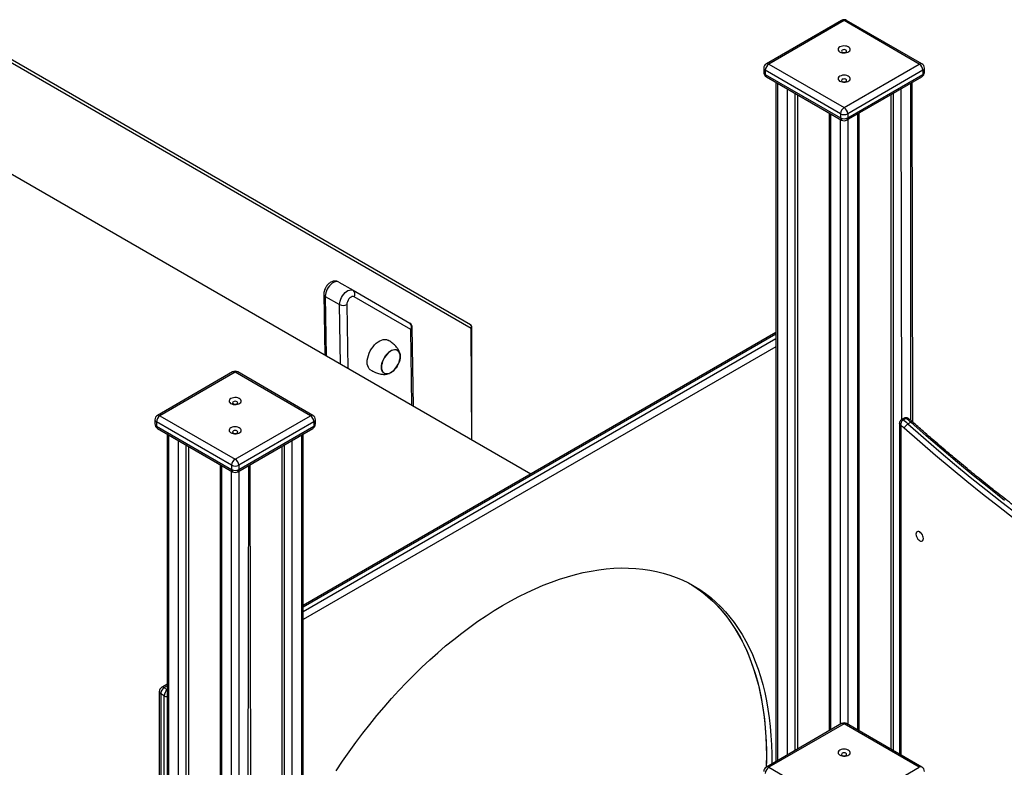
# Model space of a CAD drawing. Units: millimetres. Extents: x 20763 to 44458, y 16232 to 32001.
# Drawn here: x 41946 to 42918, y 20528 to 21266 of the extents above; entities that cross this region are included whole.
import ezdxf

# ---------------------------------------------------------------- set-up
doc = ezdxf.new("R2010")
doc.units = ezdxf.units.MM
doc.layers.add('AXONOMETRIC', color=7, linetype='Continuous')
doc.layers.add('TIPTAP_DIM', color=9, linetype='Continuous')

# ---------------------------------------------------------------- blocks, each defined once
blk = doc.blocks.new('LM105_axonometric')
at = {"layer": 'AXONOMETRIC', "linetype": 'Continuous'}
for p, q in [((1557.05, 1595.13), (1482.8, 1552.27)), ((1559.55, 1594.88), (1485.3, 1552.02)), ((1633.79, 1552.02), (1559.55, 1594.88)), ((1636.29, 1552.27), (1562.05, 1595.13)), ((688.44, 1584.98), (1190.69, 1294.95)), ((1191.31, 1291.13), (688.44, 1581.52)), ((1250.26, 1147.34), (552.16, 1550.35)), ((1480.3, 1547.94), (1480.3, 1543.86)), ((1556.01, 1503.04), (1481.77, 1545.9)), ((1481.77, 1545.9), (1481.77, 1541.82)), ((1485.3, 1552.02), (1559.55, 1509.16)), ((1559.55, 1509.16), (1633.79, 1552.02)), ((1637.33, 1545.9), (1563.08, 1503.04)), ((1637.33, 1545.9), (1637.33, 1541.82)), ((1638.79, 1543.86), (1638.79, 1547.94)), ((1481.77, 1541.82), (1556.01, 1498.95)), ((1482.8, 1539.53), (1557.05, 1496.66)), ((1562.05, 1496.66), (1636.29, 1539.53)), ((1563.08, 1498.95), (1637.33, 1541.82)), ((1492.32, 1534.03), (1492.32, 863.82)), ((1493.79, 1533.18), (1493.79, 864.66)), ((1503.69, 870.38), (1503.69, 1527.47)), ((1615.41, 1527.47), (1616.05, 1200.93)), ((1625.31, 1200.46), (1625.31, 1533.18)), ((1627.23, 1198.86), (1626.77, 1534.03)), ((1510.76, 1523.39), (1510.76, 874.46)), ((1513.58, 1521.76), (1513.58, 876.09)), ((1605.51, 1521.76), (1605.51, 876.09)), ((1608.34, 874.46), (1608.34, 1523.39)), ((1544.65, 1503.82), (1544.65, 894.03)), ((1546.11, 1502.98), (1546.11, 894.87)), ((1556.01, 1503.04), (1556.01, 1498.95)), ((1556.01, 900.59), (1556.01, 1497.26)), ((1563.08, 1503.04), (1563.08, 1498.95)), ((1563.08, 1497.26), (1563.08, 900.59)), ((1572.98, 894.87), (1572.98, 1502.98)), ((1574.45, 894.03), (1574.45, 1503.82)), ((1060.74, 1336.95), (1074.88, 1328.78)), ((1046, 1324.81), (1046.91, 1264.74)), ((1047.46, 1322.77), (1061.6, 1314.61)), ((1047.46, 1322.77), (1048.36, 1263.9)), ((1074.88, 1328.78), (1130.8, 1296.49)), ((1131.83, 1290.12), (1075.92, 1322.41)), ((1062.5, 1255.74), (1061.6, 1314.61)), ((1068.68, 1314.68), (1069.64, 1251.62)), ((1492.32, 1287.08), (1025.73, 1017.72)), ((1492.32, 1285.39), (1025.73, 1016.03)), ((1132.98, 1215.05), (1131.83, 1290.12)), ((1134.48, 1214.18), (1133.3, 1292.24)), ((1192.19, 1180.87), (1191.31, 1291.13)), ((1192.19, 1180.87), (1192.19, 1292.35)), ((1025.73, 1011.95), (1492.32, 1281.31)), ((1492.32, 1273.14), (1025.73, 1003.79)), ((956.01, 1248.16), (881.76, 1205.3)), ((958.51, 1247.91), (884.26, 1205.05)), ((1032.75, 1205.05), (958.51, 1247.91)), ((1035.25, 1205.3), (961.01, 1248.16)), ((879.26, 1200.97), (879.26, 1196.88)), ((954.97, 1156.06), (880.72, 1198.92)), ((880.72, 1198.92), (880.72, 1194.84)), ((884.26, 1205.05), (958.51, 1162.19)), ((958.51, 1162.19), (1032.75, 1205.05)), ((1036.29, 1198.92), (962.04, 1156.06)), ((1036.29, 1198.92), (1036.29, 1194.84)), ((1037.75, 1196.88), (1037.75, 1200.97)), ((1614.26, 1197.68), (1614.24, 871.06)), ((1618.86, 1202.59), (1616.03, 1200.95)), ((1620.54, 1202.33), (1617.71, 1200.69)), ((1622.48, 1196.96), (1625.31, 1198.6)), ((880.72, 1194.84), (954.97, 1151.98)), ((881.76, 1192.55), (956.01, 1149.69)), ((891.28, 1187.06), (891.28, -516.22)), ((892.75, 1186.21), (892.75, -518.26)), ((961.01, 1149.69), (1035.25, 1192.55)), ((962.04, 1151.98), (1036.29, 1194.84)), ((1024.27, 790.39), (1024.27, 1186.21)), ((1025.73, 789.17), (1025.73, 1187.06)), ((1615.41, 1195.41), (1615.41, 870.38)), ((902.64, -523.98), (902.64, 1180.5)), ((909.72, 1176.41), (909.72, -523.98)), ((1007.3, 804.76), (1007.3, 1176.41)), ((1014.37, 1180.5), (1014.37, 798.75)), ((912.54, 1174.78), (912.54, -522.34)), ((1004.47, 1174.78), (1004.47, 807.21)), ((943.61, 1156.85), (943.61, -546.43)), ((973.99, 830.28), (973.41, 1156.85)), ((945.07, 1156), (945.07, -548.47)), ((954.97, 1156.06), (954.97, 1151.98)), ((954.97, -554.18), (954.97, 1150.29)), ((962.04, 1156.06), (962.04, 1151.98)), ((962.04, 1150.29), (962.04, -554.18)), ((971.15, 828.67), (971.94, 1156)), ((891.28, 940.11), (886, 937.06)), ((891.28, 938.42), (888.5, 936.81)), ((888.5, 936.81), (891.28, 934.24)), ((883.5, 932.73), (883.5, 124.36)), ((888.5, 928.65), (884.97, 930.69)), ((884.97, 930.69), (884.97, 122.31)), ((888.5, 120.27), (888.5, 928.65)), ((1557.05, 901.18), (1482.8, 858.32)), ((1559.55, 900.94), (1485.3, 858.08)), ((1633.79, 858.08), (1559.55, 900.94)), ((1636.29, 858.32), (1562.05, 901.18)), ((1485.3, 858.08), (1559.55, 815.21)), ((1559.55, 815.21), (1633.79, 858.08))]:
    blk.add_line(p, q, dxfattribs=at)
at = {"layer": 'AXONOMETRIC', "linetype": 'Continuous', "flags": 128}
for points in [[(1555.3, 1568.9), (1554.38, 1568.22), (1553.79, 1567.42), (1553.55, 1566.56), (1553.69, 1565.7), (1554.2, 1564.88), (1555.05, 1564.16), (1556.17, 1563.59), (1557.51, 1563.2), (1558.98, 1563.01), (1560.49, 1563.03), (1561.93, 1563.28), (1563.22, 1563.72), (1564.29, 1564.33), (1565.05, 1565.08), (1565.47, 1565.91), (1565.52, 1566.78), (1565.19, 1567.63), (1564.51, 1568.4), (1563.51, 1569.05), (1562.27, 1569.54), (1560.86, 1569.83), (1559.36, 1569.92), (1557.87, 1569.78), (1556.49, 1569.44), (1555.3, 1568.9)], [(1557.78, 1565.82), (1557.24, 1565.36), (1557.05, 1564.8), (1557.24, 1564.25), (1557.78, 1563.78), (1558.59, 1563.47), (1559.55, 1563.36), (1560.5, 1563.47), (1561.31, 1563.78), (1561.86, 1564.25), (1562.05, 1564.8), (1561.86, 1565.36), (1561.31, 1565.82), (1560.5, 1566.14), (1559.55, 1566.25), (1558.59, 1566.14), (1557.78, 1565.82)], [(1555.3, 1540.04), (1554.38, 1539.35), (1553.79, 1538.56), (1553.55, 1537.7), (1553.69, 1536.83), (1554.2, 1536.02), (1555.05, 1535.3), (1556.17, 1534.73), (1557.51, 1534.33), (1558.98, 1534.14), (1560.49, 1534.17), (1561.93, 1534.41), (1563.22, 1534.85), (1564.29, 1535.47), (1565.05, 1536.21), (1565.47, 1537.05), (1565.52, 1537.92), (1565.19, 1538.76), (1564.51, 1539.54), (1563.51, 1540.19), (1562.27, 1540.68), (1560.86, 1540.97), (1559.36, 1541.05), (1557.87, 1540.92), (1556.49, 1540.57), (1555.3, 1540.04)], [(1557.78, 1536.96), (1557.24, 1536.49), (1557.05, 1535.94), (1557.24, 1535.39), (1557.78, 1534.92), (1558.59, 1534.61), (1559.55, 1534.5), (1560.5, 1534.61), (1561.31, 1534.92), (1561.86, 1535.39), (1562.05, 1535.94), (1561.86, 1536.49), (1561.31, 1536.96), (1560.5, 1537.27), (1559.55, 1537.38), (1558.59, 1537.27), (1557.78, 1536.96)], [(1060.74, 1336.95), (1059.65, 1337.36), (1058.41, 1337.45), (1057.07, 1337.21), (1055.67, 1336.63), (1054.25, 1335.76), (1052.87, 1334.6), (1051.56, 1333.21), (1050.38, 1331.62), (1049.36, 1329.9), (1048.53, 1328.09), (1047.93, 1326.26), (1047.57, 1324.47), (1047.46, 1322.77)], [(1061.6, 1314.61), (1061.71, 1316.3), (1062.07, 1318.09), (1062.67, 1319.92), (1063.5, 1321.73), (1064.52, 1323.46), (1065.7, 1325.04), (1067.01, 1326.44), (1068.39, 1327.59), (1069.81, 1328.47), (1071.21, 1329.04), (1072.55, 1329.29), (1073.79, 1329.2), (1074.88, 1328.78)], [(1075.92, 1322.41), (1075.03, 1322.68), (1074, 1322.58), (1072.89, 1322.1), (1071.79, 1321.28), (1070.76, 1320.19), (1069.88, 1318.89), (1069.21, 1317.47), (1068.8, 1316.03), (1068.68, 1314.68)], [(1088.8, 1257.85), (1088.93, 1259.94), (1089.31, 1262.14), (1089.94, 1264.4), (1090.8, 1266.66), (1091.87, 1268.88), (1093.14, 1271.02), (1094.56, 1273.02), (1096.12, 1274.85), (1097.78, 1276.46), (1099.51, 1277.83), (1101.26, 1278.91), (1103.01, 1279.7), (1104.71, 1280.17), (1106.32, 1280.31), (1107.82, 1280.11), (1109.17, 1279.6), (1109.32, 1279.51)], [(1102.81, 1252.87), (1102.93, 1254.72), (1103.31, 1256.66), (1103.93, 1258.65), (1104.77, 1260.62), (1105.82, 1262.54), (1107.03, 1264.33), (1108.39, 1265.96), (1109.85, 1267.38), (1111.37, 1268.55), (1112.91, 1269.44), (1114.43, 1270.03), (1115.89, 1270.29), (1117.24, 1270.23), (1118.46, 1269.84), (1119.5, 1269.13), (1120.35, 1268.12), (1120.97, 1266.85), (1121.35, 1265.34), (1121.47, 1263.64), (1121.35, 1261.8), (1120.97, 1259.85), (1120.35, 1257.86), (1119.5, 1255.89), (1118.46, 1253.98), (1117.24, 1252.18), (1115.89, 1250.55), (1114.43, 1249.13), (1112.91, 1247.96), (1111.37, 1247.07), (1109.85, 1246.48), (1108.39, 1246.22), (1107.03, 1246.29), (1105.82, 1246.68), (1104.77, 1247.38), (1103.93, 1248.39), (1103.31, 1249.66), (1102.93, 1251.17), (1102.81, 1252.87)], [(1121.33, 1263.56), (1121.21, 1265.24), (1120.83, 1266.72), (1120.22, 1267.98), (1119.39, 1268.96), (1118.36, 1269.66), (1117.17, 1270.04), (1115.83, 1270.11), (1114.4, 1269.85), (1112.9, 1269.27), (1111.38, 1268.4), (1109.88, 1267.24), (1108.45, 1265.85), (1107.11, 1264.24), (1105.91, 1262.47), (1104.88, 1260.59), (1104.05, 1258.64), (1103.44, 1256.68), (1103.07, 1254.77), (1102.95, 1252.95), (1103.07, 1251.27), (1103.44, 1249.79), (1104.05, 1248.54), (1104.88, 1247.55), (1105.91, 1246.85), (1107.11, 1246.47), (1108.45, 1246.4), (1109.88, 1246.66), (1111.38, 1247.24), (1112.9, 1248.12), (1114.4, 1249.27), (1115.83, 1250.67), (1117.17, 1252.27), (1118.36, 1254.04), (1119.39, 1255.92), (1120.22, 1257.87), (1120.83, 1259.83), (1121.21, 1261.74), (1121.33, 1263.56)], [(1118.42, 1254.13), (1119.44, 1256.02), (1120.26, 1257.97), (1120.86, 1259.92), (1121.22, 1261.83), (1121.33, 1263.65), (1121.19, 1265.31), (1120.81, 1266.79), (1120.19, 1268.03), (1119.35, 1269), (1118.64, 1269.51)], [(1092.33, 1250.06), (1091.87, 1250.36), (1090.8, 1251.34), (1089.94, 1252.61), (1089.31, 1254.14), (1088.93, 1255.9), (1088.8, 1257.85)], [(1105.64, 1247), (1105.97, 1246.83), (1107.17, 1246.46), (1108.51, 1246.41), (1109.95, 1246.68), (1111.45, 1247.27), (1112.97, 1248.17), (1114.47, 1249.33), (1115.9, 1250.74), (1117.23, 1252.35), (1118.42, 1254.13)], [(954.26, 1221.93), (953.34, 1221.24), (952.74, 1220.45), (952.51, 1219.59), (952.65, 1218.73), (953.16, 1217.91), (954.01, 1217.19), (955.13, 1216.62), (956.47, 1216.22), (957.94, 1216.03), (959.44, 1216.06), (960.89, 1216.3), (962.18, 1216.74), (963.25, 1217.36), (964.01, 1218.11), (964.43, 1218.94), (964.48, 1219.81), (964.15, 1220.65), (963.47, 1221.43), (962.47, 1222.08), (961.23, 1222.57), (959.81, 1222.86), (958.32, 1222.94), (956.83, 1222.81), (955.45, 1222.46), (954.26, 1221.93)], [(956.74, 1218.85), (956.2, 1218.38), (956.01, 1217.83), (956.2, 1217.28), (956.74, 1216.81), (957.55, 1216.5), (958.51, 1216.39), (959.46, 1216.5), (960.27, 1216.81), (960.82, 1217.28), (961.01, 1217.83), (960.82, 1218.38), (960.27, 1218.85), (959.46, 1219.16), (958.51, 1219.27), (957.55, 1219.16), (956.74, 1218.85)], [(1622.48, 1196.96), (1637.79, 1183.48), (1653.16, 1170.25), (1668.58, 1157.26), (1684.07, 1144.54), (1699.6, 1132.07), (1715.18, 1119.86), (1730.8, 1107.92)], [(1625.31, 1198.6), (1625.85, 1198.86), (1626.33, 1199.02), (1626.75, 1199.05), (1627.09, 1198.95), (1627.23, 1198.86)], [(1718.01, 1121.49), (1702.43, 1133.7), (1686.89, 1146.17), (1671.41, 1158.9), (1655.98, 1171.88), (1640.61, 1185.11), (1625.31, 1198.6)], [(954.26, 1193.07), (953.34, 1192.38), (952.74, 1191.58), (952.51, 1190.73), (952.65, 1189.86), (953.16, 1189.04), (954.01, 1188.33), (955.13, 1187.75), (956.47, 1187.36), (957.94, 1187.17), (959.44, 1187.2), (960.89, 1187.44), (962.18, 1187.88), (963.25, 1188.49), (964.01, 1189.24), (964.43, 1190.07), (964.48, 1190.94), (964.15, 1191.79), (963.47, 1192.56), (962.47, 1193.21), (961.23, 1193.7), (959.81, 1194), (958.32, 1194.08), (956.83, 1193.94), (955.45, 1193.6), (954.26, 1193.07)], [(956.74, 1189.99), (956.2, 1189.52), (956.01, 1188.97), (956.2, 1188.41), (956.74, 1187.95), (957.55, 1187.63), (958.51, 1187.52), (959.46, 1187.63), (960.27, 1187.95), (960.82, 1188.41), (961.01, 1188.97), (960.82, 1189.52), (960.27, 1189.99), (959.46, 1190.3), (958.51, 1190.41), (957.55, 1190.3), (956.74, 1189.99)], [(1727.54, 1103.31), (1711.88, 1115.28), (1696.25, 1127.52), (1680.67, 1140.03), (1665.15, 1152.79), (1649.67, 1165.81), (1634.26, 1179.09), (1618.91, 1192.61)], [(1637.86, 1083.84), (1637.73, 1085.02), (1637.36, 1086.27), (1636.77, 1087.5), (1636, 1088.63), (1635.11, 1089.57), (1634.15, 1090.27), (1633.19, 1090.68), (1632.29, 1090.77), (1631.52, 1090.53), (1630.93, 1089.98), (1630.56, 1089.16), (1630.43, 1088.13), (1630.56, 1086.95), (1630.93, 1085.7), (1631.52, 1084.47), (1632.29, 1083.34), (1633.19, 1082.4), (1634.15, 1081.7), (1635.11, 1081.29), (1636, 1081.2), (1636.77, 1081.44), (1637.36, 1081.99), (1637.73, 1082.81), (1637.86, 1083.84)], [(1058.13, 854.75), (1064.49, 864.19), (1070.99, 873.49), (1077.64, 882.64), (1084.42, 891.63), (1091.34, 900.46), (1098.38, 909.11), (1105.54, 917.57), (1112.81, 925.85), (1120.19, 933.93), (1127.66, 941.8), (1135.23, 949.45), (1142.87, 956.89), (1150.6, 964.1), (1158.39, 971.07), (1166.25, 977.8), (1174.16, 984.29), (1182.12, 990.52), (1190.12, 996.49), (1198.15, 1002.19), (1206.2, 1007.63), (1214.28, 1012.79), (1222.36, 1017.67), (1230.44, 1022.27), (1238.52, 1026.57), (1246.58, 1030.58), (1254.63, 1034.3), (1262.64, 1037.71), (1270.62, 1040.82), (1278.56, 1043.63), (1286.44, 1046.12), (1294.27, 1048.3), (1302.03, 1050.17), (1309.72, 1051.73), (1317.32, 1052.96), (1324.84, 1053.88), (1332.27, 1054.48), (1339.6, 1054.76), (1346.81, 1054.72), (1353.91, 1054.36), (1360.89, 1053.68), (1367.74, 1052.69), (1374.46, 1051.37), (1381.04, 1049.74), (1387.47, 1047.79), (1393.74, 1045.53), (1399.86, 1042.96), (1405.81, 1040.08), (1411.59, 1036.89), (1417.2, 1033.4), (1422.62, 1029.61), (1427.86, 1025.52), (1432.91, 1021.15), (1437.76, 1016.48), (1442.41, 1011.53), (1446.85, 1006.3), (1451.09, 1000.8), (1455.11, 995.02), (1458.92, 988.99), (1462.51, 982.69), (1465.87, 976.14), (1469.01, 969.35), (1471.91, 962.32), (1474.59, 955.05), (1477.03, 947.56), (1479.23, 939.85), (1481.19, 931.93), (1482.91, 923.8), (1484.39, 915.48), (1485.62, 906.96), (1486.61, 898.27), (1487.36, 889.4), (1487.85, 880.37), (1488.1, 871.19), (1488.1, 861.85), (1488.09, 861.38)], [(1408.19, 1038.81), (1409.1, 1038.25), (1414.62, 1034.61), (1419.95, 1030.67), (1425.1, 1026.44), (1430.05, 1021.92), (1434.8, 1017.11), (1439.35, 1012.02), (1443.69, 1006.65), (1447.82, 1001.01), (1451.74, 995.11), (1455.43, 988.94), (1458.91, 982.52), (1462.16, 975.85), (1465.18, 968.94), (1467.97, 961.79), (1470.53, 954.41), (1472.85, 946.81), (1474.93, 938.99), (1476.78, 930.96), (1478.38, 922.74), (1479.73, 914.32), (1480.84, 905.71), (1481.71, 896.93), (1482.33, 887.98), (1482.7, 878.87), (1482.83, 869.61), (1482.7, 860.21), (1482.65, 858.23)], [(1408.19, 1038.81), (1411.89, 1036.46), (1417.32, 1032.67), (1422.56, 1028.58), (1427.6, 1024.21), (1432.45, 1019.54), (1437.1, 1014.59), (1441.55, 1009.36), (1445.79, 1003.86), (1449.81, 998.08), (1453.62, 992.05), (1457.21, 985.75), (1460.57, 979.21), (1463.7, 972.41), (1466.61, 965.38), (1469.29, 958.11), (1471.72, 950.62), (1473.93, 942.91), (1475.89, 934.99), (1477.61, 926.86), (1479.09, 918.54), (1480.32, 910.03), (1481.31, 901.33), (1482.05, 892.47), (1482.55, 883.43), (1482.79, 874.25), (1482.79, 864.91), (1482.65, 858.23)], [(1555.3, 874.96), (1554.38, 874.27), (1553.79, 873.47), (1553.55, 872.62), (1553.69, 871.75), (1554.2, 870.93), (1555.05, 870.22), (1556.17, 869.64), (1557.51, 869.25), (1558.98, 869.06), (1560.49, 869.09), (1561.93, 869.33), (1563.22, 869.77), (1564.29, 870.38), (1565.05, 871.13), (1565.47, 871.97), (1565.52, 872.83), (1565.19, 873.68), (1564.51, 874.45), (1563.51, 875.11), (1562.27, 875.59), (1560.86, 875.89), (1559.36, 875.97), (1557.87, 875.83), (1556.49, 875.49), (1555.3, 874.96)], [(1557.78, 871.88), (1557.24, 871.41), (1557.05, 870.86), (1557.24, 870.3), (1557.78, 869.84), (1558.59, 869.52), (1559.55, 869.41), (1560.5, 869.52), (1561.31, 869.84), (1561.86, 870.3), (1562.05, 870.86), (1561.86, 871.41), (1561.31, 871.88), (1560.5, 872.19), (1559.55, 872.3), (1558.59, 872.19), (1557.78, 871.88)]]:
    blk.add_lwpolyline(points, dxfattribs=at)
at = {"layer": 'AXONOMETRIC', "linetype": 'Continuous'}
for centre, radius, start, end in [((1559.55, 1590.8), 5, 60.00335, 119.99758), ((1558.08, 1592.84), 2.51, 54.3816, 114.30571), ((1561.01, 1592.84), 2.51, 65.69185, 125.62039), ((1485.3, 1547.94), 5, 119.99777, 180.00088), ((1482.8, 1548.19), 2.51, 185.69447, 245.62566), ((1489.44, 1545.55), 7.68, 122.60434, 177.39488), ((1483.84, 1549.98), 2.51, 54.3816, 114.30571), ((1635.26, 1549.98), 2.51, 65.69185, 125.62039), ((1629.65, 1545.55), 7.68, 2.60549, 57.3953), ((1633.79, 1547.94), 5, 0.00106, 60.00234), ((1636.29, 1548.19), 2.51, 294.37632, 354.3042), ((1485.3, 1543.86), 5, 180.00001, 240.00274), ((1482.8, 1544.11), 2.51, 185.69447, 245.62566), ((1484.04, 1541.47), 2.31, 171.33387, 237.35511), ((1633.79, 1543.86), 5, 299.99738, 359.99944), ((1634.95, 1541.51), 2.4, 304.05966, 7.25246), ((1636.29, 1544.11), 2.51, 294.37632, 354.3042), ((1563.69, 1502.69), 7.68, 122.60434, 177.39488), ((1555.41, 1502.69), 7.68, 2.60549, 57.3953), ((1558.29, 1498.61), 2.31, 171.33387, 237.35511), ((1559.55, 1509.86), 7.69, 242.60994, 297.39006), ((1559.55, 1505.78), 7.69, 242.60994, 297.39006), ((1560.63, 1498.68), 2.47, 305.01704, 6.29508), ((1559.55, 1501), 5, 240.0019, 299.99653), ((1048.51, 1325.07), 2.53, 186.02667, 245.43356), ((1072.15, 1325.07), 4.61, 324.81391, 53.64997), ((1065.07, 1321.34), 7.57, 242.73641, 298.41204), ((1128.3, 1292.16), 5, 0.8727, 59.9947), ((1128.06, 1292.78), 4.61, 324.81443, 53.64796), ((1189.19, 1292.35), 3, 0.00028, 59.99483), ((1189.05, 1292.72), 2.77, 324.81574, 53.64753), ((1130.84, 1292.37), 2.46, 293.82503, 356.85102), ((1190.69, 1292.5), 1.51, 294.37848, 354.30189), ((958.51, 1243.83), 5, 60.00335, 119.99764), ((957.04, 1245.87), 2.51, 54.3816, 114.30571), ((959.97, 1245.87), 2.51, 65.69185, 125.62039), ((884.26, 1200.97), 5, 119.99772, 180.00088), ((882.8, 1203), 2.51, 54.3816, 114.30571), ((1034.22, 1203), 2.51, 65.69185, 125.62039), ((1032.75, 1200.97), 5, 0.00111, 60.0024), ((881.76, 1201.22), 2.51, 185.69378, 245.62634), ((884.26, 1196.88), 5, 179.99995, 240.00268), ((881.76, 1197.13), 2.51, 185.69378, 245.62634), ((888.4, 1198.58), 7.68, 122.6041, 177.39511), ((1028.61, 1198.58), 7.68, 2.60549, 57.3953), ((1032.75, 1196.88), 5, 299.99743, 359.99944), ((1035.25, 1201.22), 2.51, 294.37632, 354.3042), ((1035.25, 1197.13), 2.51, 294.37632, 354.3042), ((1616.66, 1199.5), 1.59, 48.8355, 113.45297), ((1592.09, 1163.01), 45.57, 48.17465, 55.79084), ((1619.49, 1201.13), 1.59, 48.86208, 113.42638), ((1626.77, 1189.81), 8.34, 120.93472, 160.41239), ((1594.92, 1164.64), 45.57, 48.17465, 55.79084), ((883, 1194.49), 2.31, 171.33305, 237.35593), ((1033.91, 1194.54), 2.4, 304.05966, 7.25246), ((1591.19, 1161.58), 41.61, 48.22044, 54.40087), ((962.65, 1155.71), 7.68, 122.6041, 177.39511), ((954.37, 1155.71), 7.68, 2.60549, 57.3953), ((957.25, 1151.63), 2.31, 171.33305, 237.35593), ((958.51, 1162.89), 7.69, 242.60971, 297.39029), ((958.51, 1158.8), 7.69, 242.60971, 297.39029), ((958.51, 1154.02), 5, 240.0019, 299.99647), ((959.59, 1151.71), 2.47, 305.01704, 6.29508), ((888.5, 932.73), 5, 119.99788, 180.00038), ((892.64, 930.34), 7.68, 122.60611, 177.39389), ((887.04, 934.77), 2.51, 54.38454, 114.30718), ((896.33, 928.24), 7.84, 130.12248, 177.03757), ((886, 932.98), 2.51, 185.69626, 245.62386), ((891.81, 934.79), 6.98, 241.73288, 265.67773), ((1559.55, 896.85), 5, 60.00312, 119.99764), ((1558.08, 898.89), 2.51, 54.38068, 114.30663), ((1561.01, 898.89), 2.51, 65.69185, 125.62039), ((1485.3, 853.99), 5, 119.99749, 180.00066), ((1489.44, 851.6), 7.68, 122.6041, 177.39511), ((1483.84, 856.03), 2.51, 54.38068, 114.30663), ((1635.26, 856.03), 2.51, 65.69185, 125.62039), ((1633.79, 853.99), 5, 0.00111, 60.00262)]:
    blk.add_arc(centre, radius, start, end, dxfattribs=at)
for points, knots in [([(1060.74, 1336.95), (1060.31, 1337.16), (1059.44, 1337.59), (1058.02, 1337.89), (1056.58, 1337.92), (1055.14, 1337.68), (1053.71, 1337.19), (1052.3, 1336.43), (1050.93, 1335.4), (1049.65, 1334.14), (1048.51, 1332.67), (1047.54, 1331.06), (1046.77, 1329.33), (1046.24, 1327.52), (1046.01, 1326), (1046, 1325.1), (1046, 1324.81)], [0, 0, 0, 0, 0.065843, 0.13184, 0.197181, 0.263461, 0.332198, 0.404567, 0.480702, 0.559263, 0.638214, 0.717253, 0.796935, 0.877935, 0.96118, 1, 1, 1, 1]), ([(1121.37, 1265.2), (1121.26, 1265.79), (1121.06, 1266.91), (1120.49, 1268.52), (1119.76, 1270.01), (1118.85, 1271.46), (1117.74, 1272.88), (1116.42, 1274.3), (1114.86, 1275.71), (1113.05, 1277.13), (1111.18, 1278.41), (1109.9, 1279.17), (1109.32, 1279.51)], [0, 0, 0, 0, 0.094047, 0.176121, 0.258, 0.342208, 0.431037, 0.527969, 0.635958, 0.757, 0.890931, 1, 1, 1, 1]), ([(1092.33, 1250.06), (1093.03, 1249.67), (1094.49, 1248.86), (1096.74, 1247.81), (1098.99, 1246.95), (1101.08, 1246.35), (1103.02, 1245.96), (1104.86, 1245.79), (1106.64, 1245.81), (1108.36, 1246.05), (1109.73, 1246.4), (1110.5, 1246.7), (1110.74, 1246.79)], [0, 0, 0, 0, 0.131398, 0.272818, 0.398238, 0.508628, 0.607045, 0.697454, 0.784251, 0.870835, 0.959571, 1, 1, 1, 1]), ([(1616.05, 1200.93), (1615.82, 1200.79), (1615.32, 1200.49), (1614.77, 1199.78), (1614.41, 1198.97), (1614.24, 1198.26), (1614.25, 1197.83), (1614.26, 1197.68)], [0, 0, 0, 0, 0.204565, 0.444828, 0.669838, 0.888218, 1, 1, 1, 1]), ([(1615.41, 1195.41), (1615.41, 1195.41), (1615.16, 1195.63), (1614.75, 1196.1), (1614.32, 1196.88), (1614.29, 1197.4), (1614.26, 1197.68)], [0, 0, 0, 0, 0.004028, 0.334907, 0.646562, 1, 1, 1, 1]), ([(1617.71, 1200.69), (1617.68, 1200.68), (1617.43, 1200.53), (1617.03, 1200.21), (1616.46, 1199.56), (1615.91, 1198.65), (1615.51, 1197.5), (1615.38, 1196.55), (1615.36, 1195.9), (1615.39, 1195.58), (1615.41, 1195.42), (1615.41, 1195.41)], [0, 0, 0, 0, 0.019318, 0.165469, 0.273128, 0.454879, 0.673193, 0.830586, 0.913628, 0.99798, 1, 1, 1, 1]), ([(1622.8, 1202.31), (1622.64, 1202.43), (1622.22, 1202.73), (1621.41, 1203), (1620.45, 1203.09), (1619.56, 1202.95), (1619.07, 1202.68), (1618.87, 1202.56)], [0, 0, 0, 0, 0.142498, 0.369558, 0.598707, 0.833101, 1, 1, 1, 1]), ([(1622.8, 1202.31), (1622.71, 1202.36), (1622.44, 1202.62), (1621.9, 1202.69), (1621.24, 1202.64), (1620.82, 1202.48), (1620.57, 1202.34), (1620.54, 1202.33)], [0, 0, 0, 0, 0.128746, 0.476863, 0.683069, 0.962999, 1, 1, 1, 1]), ([(1627.23, 1198.86), (1626.8, 1199.23), (1625.56, 1200.32), (1624.08, 1201.46), (1623.02, 1202.19), (1622.81, 1202.33)], [0, 0, 0, 0, 0.298001, 0.860273, 1, 1, 1, 1]), ([(2093.36, 915.67), (2093.1, 915.75), (2088.02, 917.38), (2078.08, 920.79), (2063.54, 925.94), (2048.96, 931.4), (2034.35, 937.12), (2019.7, 943.12), (2005.01, 949.39), (1990.3, 955.93), (1975.57, 962.74), (1960.81, 969.83), (1946.04, 977.17), (1931.25, 984.79), (1916.45, 992.66), (1901.64, 1000.8), (1886.83, 1009.2), (1872.01, 1017.85), (1857.2, 1026.76), (1842.4, 1035.93), (1827.6, 1045.35), (1812.82, 1055.02), (1798.05, 1064.93), (1783.3, 1075.09), (1768.57, 1085.5), (1753.87, 1096.14), (1739.19, 1107.02), (1724.55, 1118.14), (1709.95, 1129.49), (1695.38, 1141.08), (1680.86, 1152.89), (1666.38, 1164.93), (1651.95, 1177.19), (1638.9, 1188.51), (1630.68, 1195.8), (1627.23, 1198.86)], [0, 0, 0, 0, 0.001741, 0.033211, 0.064681, 0.096149, 0.127617, 0.159085, 0.190552, 0.222018, 0.253485, 0.284951, 0.316417, 0.347884, 0.37935, 0.410816, 0.442282, 0.473749, 0.505215, 0.536682, 0.568149, 0.599616, 0.631084, 0.662551, 0.69402, 0.725488, 0.756957, 0.788426, 0.819895, 0.851365, 0.882835, 0.914306, 0.945777, 0.977248, 1, 1, 1, 1])]:
    blk.add_open_spline(points, degree=3, knots=knots, dxfattribs=at)

msp = doc.modelspace()

# ---------------------------------------------------------------- block references
at = {"layer": 'TIPTAP_DIM'}
msp.add_blockref('LM105_axonometric', (41200.32, 19670.07), dxfattribs=at)

doc.saveas('drawing.dxf')
